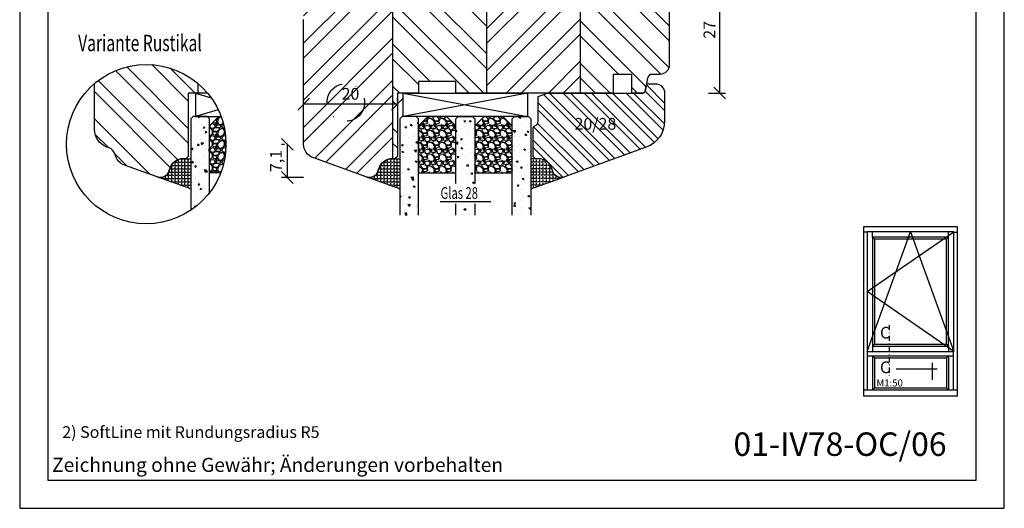
# Model space of a CAD drawing. Units: millimetres. Extents: x -11 to 949, y 14 to 1011.
# Drawn here: x 489 to 699, y 364 to 468 of the extents above; entities that cross this region are included whole.
import ezdxf

# ---------------------------------------------------------------- set-up
doc = ezdxf.new("R2010")
doc.units = ezdxf.units.MM
doc.header["$LTSCALE"] = 12
doc.linetypes.add('STRICHPUNKT', pattern=[1, 0.5, -0.25, 0, -0.25])
for name, color, linetype in [('Aluhalter', 3, 'Continuous'), ('Bemaßung', 1, 'Continuous'), ('Blendrahmen', 5, 'Continuous'), ('Glas', 150, 'Continuous'), ('Glasleiste', 84, 'Continuous'), ('Schlitz-Zapfen', 253, 'STRICHPUNKT'), ('Schraffur', 251, 'Continuous'), ('Silikon', 10, 'Continuous')]:
    doc.layers.add(name, color=color, linetype=linetype)
doc.styles.add('RomanS', font='romans.shx', dxfattribs={"width": 0.7})
doc.dimstyles.new('IDEAL Holz', dxfattribs={"dimtxt": 2.5, "dimasz": 2.5, "dimexe": 1.25, "dimexo": 0.625, "dimtad": 1, "dimdec": 1, "dimtxsty": 'RomanS', "dimblk": 'OBLIQUE', "dimcen": 2.5, "dimadec": 0, "dimazin": 0, "dimtfac": 1, "dimtdec": 1, "dimtmove": 0, "dimatfit": 3, "dimldrblk": 'OBLIQUE', "dimfxl": 1, "dimarcsym": 0})

# ---------------------------------------------------------------- blocks, each defined once
blk = doc.blocks.new('I-Kämpfer_FIB unten')
for p, q in [((-23.26, 34.84), (-24, 34.84)), ((-23.26, 22.2), (-4.74, 34.96)), ((-23.26, 9.43), (-14, 34.96)), ((-22.1, 33.8), (-22.1, 34.96)), ((-22.1, 33.8), (-21.7, 33.4)), ((-14, 34.96), (-4.74, 9.43)), ((-5.9, 33.8), (-6.3, 33.4)), ((-5.9, 33.8), (-5.9, 34.96)), ((-4.74, 34.84), (-4, 34.84)), ((-4.74, 9.43), (-23.26, 22.2)), ((-4, 0), (-4, 18)), ((-21.7, 10.99), (-22.1, 10.59)), ((-22.1, 10.59), (-22.1, 9.43)), ((-6.3, 10.99), (-5.9, 10.59)), ((-5.9, 10.59), (-5.9, 9.43)), ((-23.14, 1.21), (-23.14, 9.43)), ((-23.14, 8.5), (-4.86, 8.5)), ((-22.1, 8.5), (-22.1, 1.21)), ((-22.1, 8.5), (-21.7, 8.1)), ((-5.9, 8.5), (-6.3, 8.1)), ((-5.9, 8.5), (-5.9, 1.21)), ((-4.86, 1.21), (-4.86, 9.43)), ((-21.7, 8.1), (-21.7, 1.61)), ((-21.7, 8.1), (-6.3, 8.1)), ((-9.4, 7.02), (-9.4, 3.35)), ((-6.3, 8.1), (-6.3, 1.61)), ((-17.04, 5.75), (-8.31, 5.75)), ((-4, 1.21), (-24, 1.21)), ((-21.7, 1.61), (-22.1, 1.21)), ((-6.3, 1.61), (-21.7, 1.61)), ((-6.3, 1.61), (-5.9, 1.21))]:
    blk.add_line(p, q)
for points in [[(-4, 36), (-24, 36), (-24, 0), (-4, 0)], [(-4.74, 34.96), (-23.26, 34.96), (-23.26, 9.43), (-4.74, 9.43)], [(-5.9, 33.8), (-22.1, 33.8), (-22.1, 10.59), (-5.9, 10.59)], [(-6.3, 33.4), (-21.7, 33.4), (-21.7, 10.99), (-6.3, 10.99)]]:
    blk.add_lwpolyline(points, close=True)
at = {"insert": (-21.27, 3.46), "char_height": 1.5, "width": 18.7405, "attachment_point": 1, "style": 'RomanS'}
blk.add_mtext('M1:50', dxfattribs=at)
blk = doc.blocks.new('_Oblique')
at = {"color": 0, "linetype": 'ByBlock', "lineweight": -2}
blk.add_line((-0.5, -0.5), (0.5, 0.5), dxfattribs=at)
blk = doc.blocks.new('*D30')
at = {"layer": 'Bemaßung', "color": 0, "lineweight": -2}
for p, q in [((549.24, 450.66), (549.24, 451.28)), ((569.24, 450.03), (549.24, 450.03)), ((569.24, 450.66), (569.24, 451.28))]:
    blk.add_line(p, q, dxfattribs=at)
at = {"layer": 'Defpoints', "color": 0}
for p in [(549.24, 450.03), (549.24, 450.03), (569.24, 450.03)]:
    blk.add_point(p, dxfattribs=at)
at = {"layer": 'Bemaßung', "color": 0, "lineweight": -2, "xscale": 2.5, "yscale": 2.5, "zscale": 2.5, "rotation": 180}
blk.add_blockref('_Oblique', (549.24, 450.03), dxfattribs=at)
at = {"layer": 'Bemaßung', "color": 0, "lineweight": -2, "xscale": 2.5, "yscale": 2.5, "zscale": 2.5}
blk.add_blockref('_Oblique', (569.24, 450.03), dxfattribs=at)
at = {"layer": 'Bemaßung', "color": 0, "insert": (559.24, 451.91), "char_height": 2.5, "attachment_point": 5, "style": 'RomanS'}
blk.add_mtext('20', dxfattribs=at)
blk = doc.blocks.new('*D41')
at = {"layer": 'Bemaßung', "color": 0, "lineweight": -2}
for p, q in [((637.37, 479.39), (636.74, 479.39)), ((637.99, 452.39), (637.99, 479.39)), ((635.62, 452.39), (639.24, 452.39))]:
    blk.add_line(p, q, dxfattribs=at)
at = {"layer": 'Defpoints', "color": 0}
for p in [(637.99, 479.39), (637.99, 479.39), (634.99, 452.39)]:
    blk.add_point(p, dxfattribs=at)
at = {"layer": 'Bemaßung', "color": 0, "lineweight": -2, "xscale": 2.5, "yscale": 2.5, "zscale": 2.5}
for p, rotation in [((637.99, 479.39), 90), ((637.99, 452.39), 270)]:
    blk.add_blockref('_Oblique', p, dxfattribs=dict(at, rotation=rotation))
at = {"layer": 'Bemaßung', "color": 0, "insert": (636.12, 465.89), "char_height": 2.5, "attachment_point": 5, "rotation": 90, "style": 'RomanS'}
blk.add_mtext('27', dxfattribs=at)
blk = doc.blocks.new('*D46')
at = {"layer": 'Bemaßung', "color": 0, "lineweight": -2}
for p, q in [((545.16, 441.46), (544.54, 441.46)), ((545.79, 434.39), (545.79, 441.46)), ((549.22, 434.39), (544.54, 434.39))]:
    blk.add_line(p, q, dxfattribs=at)
at = {"layer": 'Defpoints', "color": 0}
for p in [(545.79, 441.46), (545.79, 441.46), (549.84, 434.39)]:
    blk.add_point(p, dxfattribs=at)
at = {"layer": 'Bemaßung', "color": 0, "lineweight": -2, "xscale": 2.5, "yscale": 2.5, "zscale": 2.5}
for p, rotation in [((545.79, 441.46), 90), ((545.79, 434.39), 270)]:
    blk.add_blockref('_Oblique', p, dxfattribs=dict(at, rotation=rotation))
at = {"layer": 'Bemaßung', "color": 0, "insert": (543.67, 437.92), "char_height": 2.5, "attachment_point": 5, "rotation": 90, "style": 'RomanS'}
blk.add_mtext('7,1', dxfattribs=at)
blk = doc.blocks.new('Glas 28mm ob')
at = {"layer": 'Glas'}
h = blk.add_hatch(dxfattribs=at)
h.set_pattern_fill('AR-CONC', color=256, scale=0.02, style=0)
h.set_pattern_definition([(310, (37, -2e-13), (3.6437, 0.31878), [0.381, -4.191]), (5, (37, -2e-13), (-0.70486, -3.82113), [0.3048, -3.3528]), (259.549, (37.3036, 0.0266), (2.93885, -3.50233), [0.3238, -3.5618]), (313.816, (37, -1.016), (5.4216, 0.84085), [0.5715, -6.2865]), (263.364, (37.452, -0.946), (4.7481, -4.9485), [0.4857, -5.3427]), (8.816, (37, -1.016), (4.7481, -4.9485), [0.4572, -5.0292]), (339, (37.508, -0.762), (3.0323, 2.04531), [0.381, -4.191]), (34, (37.508, -0.762), (1.23604, -3.68376), [0.3048, -3.3528]), (288.549, (37.7607, -0.5916), (4.26833, -1.63846), [0.3238, -3.5618]), (322.5, (37, -2e-13), (0.061772, -1.6911), [0, -3.31216, 0, -3.4036, 0, -3.3655]), (352.5, (37, -2e-13), (1.33639, -2.00361), [0, -1.94056, 0, -3.23596, 0, -1.2827]), (32.5, (35.8672, -2e-13), (2.71181, 0.114575), [0, -1.27, 0, -3.9624, 0, -5.2578]), (42.5, (35.3592, -2e-13), (2.96258, -0.50853), [0, -1.651, 0, -2.63144, 0, -3.7338])])
h.paths.add_polyline_path([(1, -5.5), (1.5, -5), (4.5, -5), (5, -5.5), (5, -26), (1, -26)])
h = blk.add_hatch(dxfattribs=at)
h.set_pattern_fill('GRAVEL', color=251, scale=0.1, style=0)
h.set_pattern_definition([(131.9872, (13.5788, -4.54), (-20.3200173, 22.860028), [0.34172, -33.8305]), (175.0303, (13.3502, -4.286), (30.4800493, -2.5399821), [0.586405, -58.054]), (227.4896, (12.766, -4.2352), (25.3999815, 27.9400273), [0.41348, -40.9347]), (92.7263, (11.7754, -3.6002), (2.539989, -50.7999837), [0.534005, -52.8664]), (67.1663, (11.75, -3.0668), (-12.7000361, -30.4800173), [0.52363, -51.8398]), (2.7263, (11.9532, -2.5842), (-50.79998365, -2.539989), [0.534005, -52.8664]), (322.3058, (12.4866, -2.5588), (-33.02002086, 25.39997736), [0.706194, -69.9131]), (287.7447, (13.0454, -2.9906), (17.78003557, -55.8800162), [0.66672, -66.0053]), (238.5704, (13.2486, -3.6256), (-20.3200052, -33.0199612), [0.53581, -53.0455]), (184.7636, (12.9692, -4.0828), (27.939978, 2.5399762), [0.61171, -29.9739]), (137.6026, (12.3596, -4.1336), (-30.4800009, 27.93996365), [0.79108, -78.3168]), (221.1859, (14.29, -3.5748), (-17.7799887, -15.2399766), [0.27, -26.7306]), (188.5308, (14.0868, -3.7526), (33.0199496, 5.0800128), [0.51368, -50.8546]), (135, (13.5788, -3.8288), (-5e-16, 2.54), [0.3592, -3.2329]), (156.8014, (13.401, -4.1336), (12.700043, -5.080022), [0.19344, -19.1506]), (68.1986, (13.2232, -4.0574), (-2.540002, -7.620005), [0.27357, -13.4048]), (329.0362, (13.3248, -3.8034), (7.619992, -5.080004), [0.44432, -14.3663]), (198.435, (13.7058, -4.032), (5.080002, 2.539996), [0.3213, -7.7109]), (343.6105, (11.75, -4.0574), (25.400014, -7.6199841), [0.45009, -44.5588]), (289.6538, (12.1818, -4.1844), (-10.1599717, 27.9399605), [0.3776, -37.3822]), (66.8014, (13.7058, -4.54), (-5.080022, -12.700043), [0.38688, -18.9572]), (16.3895, (13.8582, -4.1844), (-25.400014, -7.6199841), [0.45009, -44.5588]), (20.556, (11.75, -2.4826), (-12.700016, -5.079994), [0.43404, -21.2677]), (65.2249, (12.1564, -2.3302), (-12.6999704, -27.939987), [0.36367, -36.0036]), (293.1986, (13.7312, -2), (5.080022, -12.700043), [0.38688, -18.9572]), (342.646, (13.8836, -2.3556), (-33.0200018, 10.1599847), [0.42578, -42.1524]), (290.556, (12.4866, -2), (-5.079994, 12.700016), [0.21702, -21.4848]), (258.69, (13.5788, -2), (-2.539987, -10.159967), [0.12951, -12.822]), (194.036, (13.5534, -2.127), (7.620005, 2.539996), [0.52363, -9.94905]), (173.991, (13.0454, -2.254), (25.3999625, -2.5399941), [0.48527, -48.0414]), (56.31, (13.3248, -3.5748), (-2.54, -5.079995), [0.36632, -8.79178]), (6.8428, (13.528, -3.27), (43.18001786, 5.08002275), [0.63956, -63.316]), (299.0546, (14.163, -3.1938), (-10.1599764, 17.7799576), [0.26151, -25.8894]), (270, (14.29, -3.4224), (-2.54, -2.54), [0.1524, -2.3876]), (239.7436, (12.9946, -2.3302), (10.1599785, 17.779991), [0.35287, -34.9339]), (311.9872, (12.8168, -2.635), (20.3200173, -22.860028), [0.68344, -33.4888]), (0, (13.274, -3.143), (2.54, -2.54), [0.6604, -1.8796]), (34.6952, (13.9344, -3.143), (-25.399956, -17.7800017), [0.40161, -39.7593]), (105.9454, (14.2646, -2.9144), (-2.5400065, 10.160024), [0.36983, -18.1217]), (152.354, (14.163, -2.5588), (-48.25998305, 25.400016), [0.602145, -59.6125]), (184.5739, (13.6296, -2.2794), (-33.0200076, -2.5399877), [0.63703, -63.0658]), (184.5739, (13.6296, -2.2794), (-33.0200076, -2.5399877), [0.63703, -63.0658])])
h.paths.add_polyline_path([(5, -17), (13, -17), (13, -7), (11, -5), (7, -5), (5, -7)])
h = blk.add_hatch(dxfattribs=at)
h.set_pattern_fill('AR-CONC', color=256, scale=0.02, style=0)
h.set_pattern_definition([(310, (35, -2e-13), (3.6437, 0.31878), [0.381, -4.191]), (5, (35, -2e-13), (-0.70486, -3.82113), [0.3048, -3.3528]), (259.549, (35.3036, 0.0266), (2.93885, -3.50233), [0.3238, -3.5618]), (313.816, (35, -1.016), (5.4216, 0.84085), [0.5715, -6.2865]), (263.364, (35.452, -0.946), (4.7481, -4.9485), [0.4857, -5.3427]), (8.816, (35, -1.016), (4.7481, -4.9485), [0.4572, -5.0292]), (339, (35.508, -0.762), (3.0323, 2.0453), [0.381, -4.191]), (34, (35.508, -0.762), (1.23604, -3.68376), [0.3048, -3.3528]), (288.549, (35.7607, -0.5916), (4.26833, -1.63846), [0.3238, -3.5618]), (322.5, (35, -2e-13), (0.06177, -1.6911), [0, -3.31216, 0, -3.4036, 0, -3.3655]), (352.5, (35, -2e-13), (1.33639, -2.00361), [0, -1.94056, 0, -3.23596, 0, -1.2827]), (32.5, (33.8672, -2e-13), (2.71181, 0.114575), [0, -1.27, 0, -3.9624, 0, -5.2578]), (42.5, (33.3592, -2e-13), (2.96258, -0.50853), [0, -1.651, 0, -2.63144, 0, -3.7338])])
h.paths.add_polyline_path([(13, -23.63), (17, -23.63), (17, -26), (13, -26)])
h.paths.add_polyline_path([(17, -19.27), (13, -19.27), (13, -5.5), (13.5, -5), (16.5, -5), (17, -5.5)])
h = blk.add_hatch(dxfattribs=at)
h.set_pattern_fill('GRAVEL', color=251, scale=0.1, style=0)
h.set_pattern_definition([(131.9872, (26.5788, -4.54), (-20.3200173, 22.860028), [0.34172, -33.8305]), (175.0303, (26.3502, -4.286), (30.4800493, -2.5399821), [0.586405, -58.054]), (227.4896, (25.766, -4.2352), (25.3999815, 27.9400273), [0.41348, -40.9347]), (92.7263, (24.7754, -3.6002), (2.539989, -50.7999837), [0.534005, -52.8664]), (67.1663, (24.75, -3.0668), (-12.7000361, -30.4800173), [0.52363, -51.8398]), (2.7263, (24.9532, -2.5842), (-50.79998365, -2.539989), [0.534005, -52.8664]), (322.3058, (25.4866, -2.5588), (-33.02002086, 25.39997736), [0.706194, -69.9131]), (287.7447, (26.0454, -2.9906), (17.78003557, -55.8800162), [0.66672, -66.0053]), (238.5704, (26.2486, -3.6256), (-20.3200052, -33.0199612), [0.53581, -53.0455]), (184.7636, (25.9692, -4.0828), (27.939978, 2.5399762), [0.61171, -29.9739]), (137.6026, (25.3596, -4.1336), (-30.4800009, 27.93996365), [0.79108, -78.3168]), (221.1859, (27.29, -3.5748), (-17.7799887, -15.2399766), [0.27, -26.7306]), (188.5308, (27.0868, -3.7526), (33.0199496, 5.0800128), [0.51368, -50.8546]), (135, (26.5788, -3.8288), (-5e-16, 2.54), [0.3592, -3.2329]), (156.8014, (26.401, -4.1336), (12.700043, -5.080022), [0.19344, -19.1506]), (68.1986, (26.2232, -4.0574), (-2.540002, -7.620005), [0.27357, -13.4048]), (329.0362, (26.3248, -3.8034), (7.619992, -5.080004), [0.44432, -14.3663]), (198.435, (26.7058, -4.032), (5.080002, 2.539996), [0.3213, -7.7109]), (343.6105, (24.75, -4.0574), (25.400014, -7.6199841), [0.45009, -44.5588]), (289.6538, (25.1818, -4.1844), (-10.1599717, 27.9399605), [0.3776, -37.3822]), (66.8014, (26.7058, -4.54), (-5.080022, -12.700043), [0.38688, -18.9572]), (16.3895, (26.8582, -4.1844), (-25.400014, -7.6199841), [0.45009, -44.5588]), (20.556, (24.75, -2.4826), (-12.700016, -5.079994), [0.43404, -21.2677]), (65.2249, (25.1564, -2.3302), (-12.6999704, -27.939987), [0.36367, -36.0036]), (293.1986, (26.7312, -2), (5.080022, -12.700043), [0.38688, -18.9572]), (342.646, (26.8836, -2.3556), (-33.0200018, 10.1599847), [0.42578, -42.1524]), (290.556, (25.4866, -2), (-5.079994, 12.700016), [0.21702, -21.4848]), (258.69, (26.5788, -2), (-2.539987, -10.159967), [0.12951, -12.822]), (194.0362, (26.5534, -2.127), (7.620005, 2.539996), [0.52363, -9.94905]), (173.991, (26.0454, -2.254), (25.3999625, -2.5399941), [0.48527, -48.0414]), (56.31, (26.3248, -3.5748), (-2.54, -5.079995), [0.36632, -8.79178]), (6.8428, (26.528, -3.27), (43.18001786, 5.08002275), [0.63956, -63.316]), (299.0546, (27.163, -3.1938), (-10.1599764, 17.7799576), [0.26151, -25.8894]), (270, (27.29, -3.4224), (-2.54, -2.54), [0.1524, -2.3876]), (239.7436, (25.9946, -2.3302), (10.1599785, 17.779991), [0.35287, -34.9339]), (311.9872, (25.8168, -2.635), (20.3200173, -22.860028), [0.68344, -33.4888]), (0, (26.274, -3.143), (2.54, -2.54), [0.6604, -1.8796]), (34.6952, (26.9344, -3.143), (-25.399956, -17.7800017), [0.40161, -39.7593]), (105.9454, (27.2646, -2.9144), (-2.5400065, 10.160024), [0.36983, -18.1217]), (152.354, (27.163, -2.5588), (-48.25998305, 25.400016), [0.602145, -59.6125]), (184.5739, (26.6296, -2.2794), (-33.0200076, -2.5399877), [0.63703, -63.0658]), (184.5739, (26.6296, -2.2794), (-33.0200076, -2.5399877), [0.63703, -63.0658])])
h.paths.add_polyline_path([(17, -17), (25, -17), (25, -7), (23, -5), (19, -5), (17, -7)])
h = blk.add_hatch(dxfattribs=at)
h.set_pattern_fill('AR-CONC', color=256, scale=0.02, style=0)
h.set_pattern_definition([(310, (31, -2e-13), (3.6437, 0.31878), [0.381, -4.191]), (5, (31, -2e-13), (-0.70486, -3.82113), [0.3048, -3.3528]), (259.549, (31.3036, 0.0266), (2.93885, -3.50233), [0.3238, -3.5618]), (313.816, (31, -1.016), (5.4216, 0.84085), [0.5715, -6.2865]), (263.364, (31.452, -0.946), (4.7481, -4.9485), [0.4857, -5.3427]), (8.816, (31, -1.016), (4.7481, -4.9485), [0.4572, -5.0292]), (339, (31.508, -0.762), (3.0323, 2.0453), [0.381, -4.191]), (34, (31.508, -0.762), (1.23604, -3.68376), [0.3048, -3.3528]), (288.549, (31.7607, -0.5916), (4.26833, -1.63846), [0.3238, -3.5618]), (322.5, (31, -2e-13), (0.06177, -1.6911), [0, -3.31216, 0, -3.4036, 0, -3.3655]), (352.5, (31, -2e-13), (1.33639, -2.00361), [0, -1.94056, 0, -3.23596, 0, -1.2827]), (32.5, (29.8672, -2e-13), (2.71181, 0.114575), [0, -1.27, 0, -3.9624, 0, -5.2578]), (42.5, (29.3592, -2e-13), (2.96258, -0.50853), [0, -1.651, 0, -2.63144, 0, -3.7338])])
h.paths.add_polyline_path([(29, -26), (25, -26), (25, -5.5), (25.5, -5), (28.5, -5), (29, -5.5)])
at = {"layer": 'Aluhalter'}
for p, q in [((28.25, 0), (1.75, -5)), ((1.75, 0), (28.25, -5))]:
    blk.add_line(p, q, dxfattribs=at)
blk.add_lwpolyline([(1.75, 0), (28.25, 0), (28.25, -5), (1.75, -5)], close=True, dxfattribs=at)
at = {"layer": 'Glas'}
blk.add_line((9.61, -23.08), (20.43, -23.08), dxfattribs=at)
for points in [[(5, -26), (5, -5.5), (4.5, -5), (1.5, -5), (1, -5.5), (1, -26)], [(25, -26), (25, -5.5), (25.5, -5), (28.5, -5), (29, -5.5), (29, -26)], [(13, -26), (13, -23.63)], [(17, -23.63), (17, -26)]]:
    blk.add_lwpolyline(points, dxfattribs=at)
at = {"layer": 'Glas', "color": 251}
for points in [[(5, -17), (13, -17), (13, -7), (11, -5), (7, -5), (5, -7)], [(17, -17), (25, -17), (25, -7), (23, -5), (19, -5), (17, -7)]]:
    blk.add_lwpolyline(points, close=True, dxfattribs=at)
at = {"layer": 'Glas', "color": 150}
blk.add_lwpolyline([(13, -19.27), (13, -5.5), (13.5, -5), (16.5, -5), (17, -5.5), (17, -19.27)], dxfattribs=at)
at = {"layer": 'Glas', "style": 'RomanS', "width": 0.7}
blk.add_text('Glas 28', height=2.5, dxfattribs=at).set_placement((9.72, -22.55))

msp = doc.modelspace()

# ---------------------------------------------------------------- hatches: boundary and pattern name
at = {"layer": 'Glas'}
h = msp.add_hatch(dxfattribs=at)
h.set_pattern_fill('AR-CONC', color=150, scale=0.02, angle=180, style=0)
h.set_pattern_definition([(230, (536.694, 458.4405), (-3.6437, 0.31878), [0.381, -4.191]), (175, (536.694, 458.4405), (0.70486, -3.82113), [0.3048, -3.3528]), (280.451, (536.3903, 458.467), (-2.93885, -3.50233), [0.3238, -3.5618]), (226.184, (536.694, 457.4245), (-5.4216, 0.84085), [0.5715, -6.2865]), (276.636, (536.242, 457.4946), (-4.7481, -4.9485), [0.4857, -5.3427]), (171.184, (536.694, 457.4245), (-4.7481, -4.9485), [0.4572, -5.0292]), (201, (536.186, 457.6785), (-3.0323, 2.0453), [0.381, -4.191]), (146, (536.186, 457.6785), (-1.23604, -3.68376), [0.3048, -3.3528]), (251.451, (535.9333, 457.849), (-4.26833, -1.63846), [0.3238, -3.5618]), (217.5, (536.694, 458.4405), (-0.06177, -1.6911), [0, -3.31216, 0, -3.4036, 0, -3.3655]), (187.5, (536.694, 458.4405), (-1.33639, -2.00361), [0, -1.94056, 0, -3.23596, 0, -1.2827]), (147.5, (537.8268, 458.4405), (-2.71181, 0.114575), [0, -1.27, 0, -3.9624, 0, -5.2578]), (137.5, (538.3348, 458.4405), (-2.96258, -0.50853), [0, -1.651, 0, -2.63144, 0, -3.7338])])
h.paths.add_polyline_path([(529.16, 446.89), (528.66, 447.39), (525.66, 447.39), (525.16, 446.89), (525.16, 427.38, 0.081124), (529.16, 431.12)])
h = msp.add_hatch(dxfattribs=at)
h.set_pattern_fill('GRAVEL', color=251, scale=0.1, angle=180, style=0)
h.set_pattern_definition([(48.0128, (535.58395, 447.8474), (20.3200173, 22.860028), [0.34172, -33.8305]), (4.9697, (535.81255, 448.10139), (-30.4800493, -2.5399821), [0.586405, -58.054]), (312.5104, (536.39675, 448.1522), (-25.3999815, 27.9400273), [0.41348, -40.9347]), (87.2737, (537.38735, 448.78719), (-2.539989, -50.79998365), [0.534005, -52.8664]), (112.8337, (537.41275, 449.32059), (12.7000361, -30.4800173), [0.52363, -51.8398]), (177.2737, (537.20955, 449.80319), (50.79998365, -2.539989), [0.534005, -52.8664]), (217.6942, (536.67615, 449.82859), (33.02002086, 25.39997736), [0.706194, -69.9131]), (252.2553, (536.11735, 449.39679), (-17.78003557, -55.8800162), [0.66672, -66.0053]), (301.4296, (535.91415, 448.76179), (20.3200052, -33.0199612), [0.53581, -53.0455]), (355.2364, (536.19355, 448.3046), (-27.939978, 2.5399762), [0.61171, -29.9739]), (42.3974, (536.80315, 448.25379), (30.4800009, 27.93996365), [0.79108, -78.3168]), (318.8141, (534.87275, 448.8126), (17.7799887, -15.2399766), [0.27, -26.7306]), (351.4692, (535.07595, 448.63479), (-33.0199496, 5.0800128), [0.51368, -50.8546]), (45, (535.584, 448.5586), (8e-16, 2.54), [0.3592, -3.2329]), (23.1986, (535.76175, 448.2538), (-12.700043, -5.080022), [0.19344, -19.1506]), (111.8014, (535.93955, 448.33), (2.540002, -7.620005), [0.27357, -13.4048]), (210.9638, (535.83795, 448.584), (-7.619992, -5.080004), [0.44432, -14.3663]), (341.565, (535.45695, 448.3554), (-5.080002, 2.539996), [0.3213, -7.7109]), (196.3895, (537.41275, 448.32999), (-25.400014, -7.6199841), [0.45009, -44.5588]), (250.3462, (536.98095, 448.203), (10.1599717, 27.9399605), [0.3776, -37.3822]), (113.1986, (535.45695, 447.8474), (5.080022, -12.700043), [0.38688, -18.9572]), (163.6105, (535.30455, 448.20299), (25.400014, -7.6199841), [0.45009, -44.5588]), (159.444, (537.41275, 449.9048), (12.700016, -5.079994), [0.43404, -21.2677]), (114.7751, (537.00635, 450.0572), (12.6999704, -27.939987), [0.36367, -36.0036]), (246.8014, (535.43155, 450.3874), (-5.080022, -12.700043), [0.38688, -18.9572]), (197.354, (535.27915, 450.0318), (33.0200018, 10.1599847), [0.42578, -42.1524]), (249.444, (536.67615, 450.3874), (5.079994, 12.700016), [0.21702, -21.4848]), (281.31, (535.58395, 450.3874), (2.539987, -10.159967), [0.12951, -12.822]), (345.964, (535.60935, 450.2604), (-7.620005, 2.539996), [0.52363, -9.94905]), (6.009, (536.11735, 450.13339), (-25.3999625, -2.5399941), [0.48527, -48.0414]), (123.69, (535.83795, 448.8126), (2.54, -5.079995), [0.36632, -8.79178]), (173.1572, (535.63475, 449.11739), (-43.18001786, 5.08002275), [0.63956, -63.316]), (240.9454, (534.99975, 449.1936), (10.1599764, 17.7799576), [0.26151, -25.8894]), (270, (534.8728, 448.965), (2.54, -2.54), [0.1524, -2.3876]), (300.2564, (536.16815, 450.0572), (-10.1599785, 17.779991), [0.35287, -34.9339]), (228.0128, (536.34595, 449.7524), (-20.3200173, -22.860028), [0.68344, -33.4888]), (180, (535.8888, 449.2444), (-2.54, -2.54), [0.6604, -1.8796]), (145.3048, (535.22835, 449.2444), (25.399956, -17.7800017), [0.40161, -39.7593]), (74.0546, (534.89815, 449.473), (2.5400065, 10.160024), [0.36983, -18.1217]), (27.646, (534.99975, 449.82859), (48.25998305, 25.400016), [0.602145, -59.6125]), (355.4261, (535.53315, 450.10799), (33.0200076, -2.5399877), [0.63703, -63.0658]), (355.4261, (535.53315, 450.10799), (33.0200076, -2.5399877), [0.63703, -63.0658])])
edge = h.paths.add_edge_path()
edge.add_arc((515.69, 441.5), 17, 338.9402, 380.2758)
edge.add_line((531.64, 447.39), (531.16, 447.39))
edge.add_line((531.16, 447.39), (529.16, 445.39))
edge.add_line((529.16, 445.39), (529.16, 435.39))
edge.add_line((529.16, 435.39), (531.56, 435.39))
at = {"layer": 'Schraffur'}
h = msp.add_hatch(dxfattribs=at)
h.set_pattern_fill('STEEL', color=5, scale=2, angle=90, style=0)
h.set_pattern_definition([(135, (-10, -27.5364), (-4.49013, -4.49013), []), (135, (-13.175, -27.5364), (-4.49013, -4.49013), [])])
h.paths.add_polyline_path([(568.24, 438.39), (568.74, 438.39), (569.24, 438.89), (569.24, 452.39), (573.74, 452.39), (573.74, 454.89), (581.74, 454.89), (581.74, 452.39), (588.24, 452.39), (588.24, 504.39, -0.414214), (587.24, 505.39), (587.24, 523.39, 0.414214), (586.24, 524.39), (583.24, 524.39, 0.414214), (582.24, 523.39), (582.24, 523.2, -0.354119), (581.45, 522.22), (568.24, 519.41)])
h.paths.add_polyline_path([(627.24, 486.95), (627.24, 489.55), (627.24, 502.39, 0.414214), (625.24, 504.39), (608.24, 504.39), (608.24, 452.39), (615.24, 452.39), (615.24, 456.39), (619.24, 456.39), (619.24, 452.39), (621.62, 452.39, 0.36397), (622.11, 452.8), (622.59, 455.56, -0.36397), (623.58, 456.39), (625.24, 456.39, 0.414214), (627.24, 458.39), (627.24, 477.89), (627.24, 480.39)])
h.paths.add_polyline_path([(580.57, 488.06), (595.37, 488.06), (595.37, 479.97), (580.57, 479.97)], flags=9)
h = msp.add_hatch(dxfattribs=at)
h.set_pattern_fill('STEEL', color=5, scale=2, style=0)
h.set_pattern_definition([(45, (-10, -27.5364), (-4.49013, 4.49013), []), (45, (-10, -24.3614), (-4.49013, 4.49013), [])])
h.paths.add_polyline_path([(568.24, 519.41), (566.82, 519.11, 0.354119), (565.24, 517.15), (565.24, 514.49, -0.315299), (563.27, 511.67), (551.21, 507.28, 0.315299), (549.24, 504.46), (549.24, 441.46, 0.315299), (551.21, 438.64), (562.56, 434.51, 0.440011), (565.17, 435.87), (565.25, 436.16, -0.339454), (568.15, 438.39), (568.24, 438.39)])
h.paths.add_polyline_path([(608.24, 504.39), (588.24, 504.39), (588.24, 452.39), (608.24, 452.39)])
h.paths.add_polyline_path([(557.2, 453.78), (561.28, 453.78), (561.28, 450.03), (557.2, 450.03)], flags=24)
h.paths.add_polyline_path([(580.57, 488.06), (595.37, 488.06), (595.37, 479.97), (580.57, 479.97)], flags=9)
h = msp.add_hatch(dxfattribs=at)
h.set_pattern_fill('STEEL', color=5, scale=2, angle=90, style=0)
h.set_pattern_definition([(135, (488.596, 274.3706), (-4.49013, -4.49013), []), (135, (485.421, 274.3706), (-4.49013, -4.49013), [])])
h.paths.add_polyline_path([(524.66, 452.39), (528.75, 452.39, 0.417374), (504.66, 454.43), (504.66, 444.63, 0.315299), (507.29, 440.88), (507.79, 440.7, -0.221695), (508.98, 439.5), (509.22, 438.83, 0.221695), (511.02, 437.04), (517.98, 434.51), (518.02, 434.49, 0.433325), (520.59, 435.87), (520.67, 436.16, -0.339454), (523.57, 438.39), (524.16, 438.39), (524.66, 438.89)])
h = msp.add_hatch(dxfattribs=at)
h.set_pattern_fill('STEEL', color=84, angle=90, style=0)
h.set_pattern_definition([(135, (462.194, 564.9236), (-2.245064, -2.245064), []), (135, (460.6065, 564.9236), (-2.245064, -2.245064), [])])
h.paths.add_polyline_path([(599.24, 446.37, -0.414214), (598.24, 445.37), (598.24, 438.89), (598.74, 438.39), (599.33, 438.39, -0.339454), (602.23, 436.16), (602.31, 435.87, 0.440011), (604.92, 434.51), (622.29, 440.83, 0.315299), (626.24, 446.47), (626.24, 452.39, 0.575909), (623.25, 454.12, 0.711904), (622.31, 453.97), (622.03, 452.39), (601.28, 452.39), (599.24, 451.65)])
h.paths.add_polyline_path([(606.4, 442.66), (615.65, 442.66), (615.65, 447.72), (606.4, 447.72)], flags=24)
h = msp.add_hatch(dxfattribs=at)
h.set_pattern_fill('ANGLE', color=1, scale=0.1, style=0)
h.set_pattern_definition([(0, (939.5567, 96.79364), (0, 0.6985), [0.508, -0.1905]), (90, (939.5567, 96.79364), (-0.6985, 0), [0.508, -0.1905])])
edge = h.paths.add_edge_path()
edge.add_arc((518.66, 436.39), 2, 250, 345)
edge.add_line((520.59, 435.87), (520.67, 436.16))
edge.add_arc((523.57, 435.39), 3, 90, 165, ccw=False)
edge.add_line((523.57, 438.39), (525.16, 438.39))
edge.add_line((525.16, 438.39), (525.16, 431.98))
edge.add_line((525.16, 431.98), (517.98, 434.51))
at = {"layer": 'Silikon'}
h = msp.add_hatch(dxfattribs=at)
h.set_pattern_fill('ANGLE', color=1, scale=0.1, style=0)
h.set_pattern_definition([(0, (984.13405, 96.79364), (0, 0.6985), [0.508, -0.1905]), (90, (984.13405, 96.79364), (-0.6985, 0), [0.508, -0.1905])])
edge = h.paths.add_edge_path()
edge.add_arc((563.24, 436.39), 2, 250, 345)
edge.add_line((565.17, 435.87), (565.25, 436.16))
edge.add_arc((568.15, 435.39), 3, 90, 165, ccw=False)
edge.add_line((568.15, 438.39), (569.74, 438.39))
edge.add_line((569.74, 438.39), (569.74, 431.98))
edge.add_line((569.74, 431.98), (562.56, 434.51))
h = msp.add_hatch(dxfattribs=at)
h.set_pattern_fill('ANGLE', color=256, scale=0.1, style=0)
h.set_pattern_definition([(180, (183.3461, 96.79364), (0, 0.6985), [0.508, -0.1905]), (90, (183.3461, 96.79364), (0.6985, 0), [0.508, -0.1905])])
edge = h.paths.add_edge_path()
edge.add_arc((604.24, 436.39), 2, 195, 290, ccw=False)
edge.add_line((602.31, 435.87), (602.23, 436.16))
edge.add_arc((599.33, 435.39), 3, 15, 90)
edge.add_line((599.33, 438.39), (597.74, 438.39))
edge.add_line((597.74, 438.39), (597.74, 431.98))
edge.add_line((597.74, 431.98), (604.92, 434.51))

# ---------------------------------------------------------------- linework, layer by layer
at = {"linetype": 'STRICHPUNKT', "ltscale": 0.1804}
msp.add_line((674.12, 402.91), (674.12, 392.18), dxfattribs=at)
for points in [[(488.69, 363.86), (698.69, 363.86), (698.69, 660.86), (488.69, 660.86)], [(494.69, 369.86), (692.69, 369.86), (692.69, 654.86), (494.69, 654.86)]]:
    msp.add_lwpolyline(points, close=True)
msp.add_circle((515.69, 441.5), 17)
at = {"layer": 'Aluhalter'}
for p, q in [((526.16, 452.39), (529.54, 451.37)), ((531.02, 448.86), (526.16, 447.39))]:
    msp.add_line(p, q, dxfattribs=at)
msp.add_lwpolyline([(528.75, 452.39), (526.16, 452.39), (526.16, 447.39), (531.64, 447.39)], dxfattribs=at)
at = {"layer": 'Blendrahmen'}
for points in [[(627.24, 477.89), (627.24, 458.39, -0.414214), (625.24, 456.39), (623.58, 456.39, 0.36397), (622.59, 455.56), (622.11, 452.8, -0.36397), (621.62, 452.39), (619.24, 452.39), (619.24, 456.39), (615.24, 456.39), (615.24, 452.39), (581.74, 452.39), (581.74, 454.89), (573.74, 454.89), (573.74, 452.39), (569.24, 452.39), (569.24, 438.89), (568.74, 438.39), (568.15, 438.39, 0.339454), (565.25, 436.16), (565.17, 435.87, -0.440011), (562.56, 434.51), (551.21, 438.64, -0.315299), (549.24, 441.46), (549.24, 468.11)], [(528.75, 452.39), (524.66, 452.39), (524.66, 438.89), (524.16, 438.39), (523.57, 438.39, 0.339454), (520.67, 436.16), (520.59, 435.87, -0.440011), (517.98, 434.51), (511.02, 437.04, -0.221695), (509.22, 438.83), (508.98, 439.5, 0.221695), (507.79, 440.7), (507.29, 440.88, -0.315299), (504.66, 444.63), (504.66, 454.43)]]:
    msp.add_lwpolyline(points, format="xyb", dxfattribs=at)
at = {"layer": 'Glas', "color": 150}
msp.add_lwpolyline([(529.16, 431.12), (529.16, 446.89), (528.66, 447.39), (525.66, 447.39), (525.16, 446.89), (525.16, 427.38)], dxfattribs=at)
at = {"layer": 'Glas', "color": 251}
msp.add_lwpolyline([(531.56, 435.39), (529.16, 435.39), (529.16, 445.39), (531.16, 447.39), (531.64, 447.39)], dxfattribs=at)
at = {"layer": 'Glasleiste'}
msp.add_lwpolyline([(601.28, 452.39), (621.62, 452.39, 0.36397), (622.11, 452.8), (622.31, 453.97, -0.36397), (622.81, 454.39), (624.24, 454.39, -0.414214), (626.24, 452.39), (626.24, 446.47, -0.315299), (622.29, 440.83), (604.92, 434.51, -0.440011), (602.31, 435.87), (602.23, 436.16, 0.339454), (599.33, 438.39), (598.74, 438.39), (598.24, 438.89), (598.24, 444.96, -0.317837), (598.57, 445.43, 0.317837), (599.24, 446.37), (599.24, 451.65)], format="xyb", close=True, dxfattribs=at)
at = {"layer": 'Schlitz-Zapfen'}
msp.add_circle((558.24, 450.39), 4, dxfattribs=at)
at = {"layer": 'Schraffur', "color": 5}
for p, q in [((568.24, 519.41), (568.24, 438.39)), ((588.24, 504.39), (588.24, 452.39)), ((608.24, 504.39), (608.24, 452.39)), ((526.66, 454.48), (526.66, 452.39))]:
    msp.add_line(p, q, dxfattribs=at)
at = {"layer": 'Silikon', "color": 1}
for points in [[(517.98, 434.51, 0.440011), (520.59, 435.87), (520.67, 436.16, -0.339454), (523.57, 438.39), (525.16, 438.39), (525.16, 431.98)], [(562.56, 434.51, 0.440011), (565.17, 435.87), (565.25, 436.16, -0.339454), (568.15, 438.39), (569.74, 438.39), (569.74, 431.98)]]:
    msp.add_lwpolyline(points, format="xyb", close=True, dxfattribs=at)
at = {"layer": 'Silikon'}
msp.add_lwpolyline([(604.92, 434.51, -0.440011), (602.31, 435.87), (602.23, 436.16, 0.339454), (599.33, 438.39), (597.74, 438.39), (597.74, 431.98)], format="xyb", close=True, dxfattribs=at)

# ---------------------------------------------------------------- block references
for name, p in [('Glas 28mm ob', (568.74, 452.39)), ('I-Kämpfer_FIB unten', (692.69, 387.87))]:
    msp.add_blockref(name, p)

# ---------------------------------------------------------------- texts
at = {"style": 'RomanS', "width": 0.7}
msp.add_text('Variante Rustikal', height=3.5, dxfattribs=at).set_placement((501.16, 461.33))
at = {"char_height": 2.5, "width": 1.8418, "attachment_point": 1, "style": 'RomanS'}
for insert in [(672.18, 402.55), (672.18, 395.17)]:
    msp.add_mtext('C', dxfattribs=dict(at, insert=insert))
at = {"attachment_point": 1}
for s, insert, char_height, width in [('{\\fArial|b1|i0|c0|p34;2)\\fArial|b0|i0|c0|p34; SoftLine mit Rundungsradius R5}', (497.78, 381.36), 2.5, 119.9403), ('{\\fArial|b0|i0|c0|p34;01-IV78-OC/06}', (640.93, 380.03), 5, 44.5683), ('{\\fArial|b0|i0|c0|p34;Zeichnung ohne Gewähr; Änderungen vorbehalten}', (495.6, 374.62), 3, 98.3282)]:
    msp.add_mtext(s, dxfattribs=dict(at, insert=insert, char_height=char_height, width=width))
at = {"layer": 'Bemaßung', "insert": (607.03, 447.09), "char_height": 2.5, "width": 15.205, "attachment_point": 1, "style": 'RomanS'}
msp.add_mtext('20/28', dxfattribs=at)

# ---------------------------------------------------------------- dimensions: what is measured, and where the dimension line sits
at = {"layer": 'Bemaßung'}
for base, p1, p2, picture, middle in [((637.99, 479.39), (634.99, 452.39), (637.99, 479.39), '*D41', (636.12, 465.89)), ((545.79, 441.46), (549.84, 434.39), (545.79, 441.46), '*D46', (543.67, 437.92))]:
    dim = msp.add_linear_dim(base=base, p1=p1, p2=p2, angle=90, dimstyle='IDEAL Holz', dxfattribs=at)
    dim.commit()
    dim.dimension.update_dxf_attribs({"geometry": picture, "text_midpoint": middle})
dim = msp.add_linear_dim(base=(549.24, 450.03), p1=(569.24, 450.03), p2=(549.24, 450.03), dimstyle='IDEAL Holz', dxfattribs=at)
dim.commit()
dim.dimension.update_dxf_attribs({"geometry": '*D30', "text_midpoint": (559.24, 451.91)})

doc.saveas('drawing.dxf')
